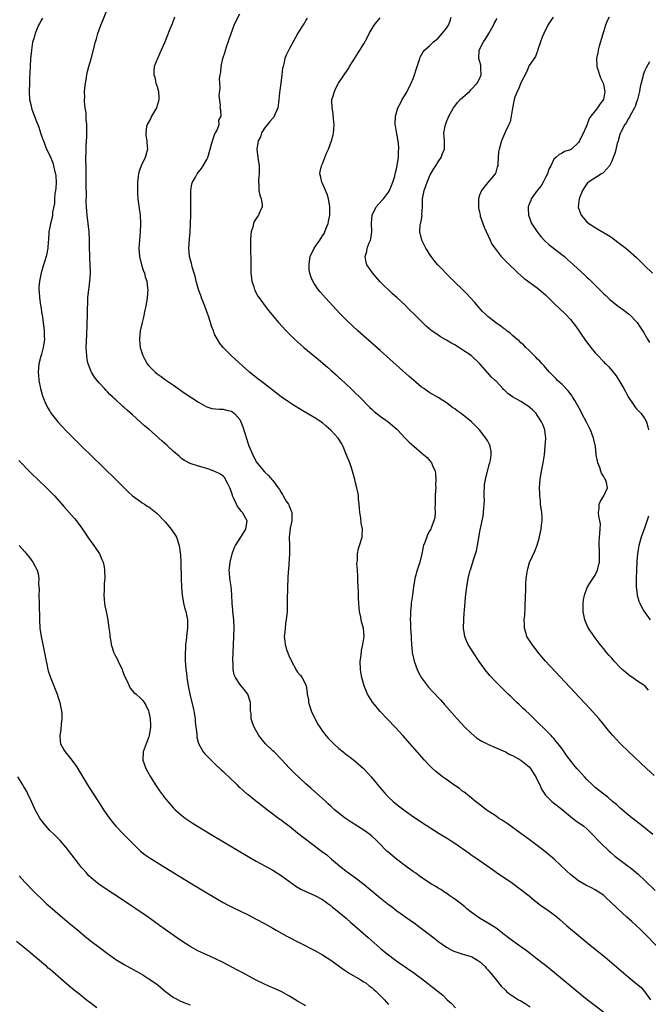
# Model space of a CAD drawing. Units: inches. Extents: x 2631000 to 2634000, y 1485000 to 1488000.
# Drawn here: x 2632256 to 2632408, y 1486756 to 1486994 of the extents above; entities that cross this region are included whole.
import ezdxf

# ---------------------------------------------------------------- set-up
doc = ezdxf.new("R2010")
doc.units = ezdxf.units.IN
doc.header["$MEASUREMENT"] = 0
doc.layers.add('LD26311485_10ft', color=61, linetype='Continuous')

msp = doc.modelspace()

# ---------------------------------------------------------------- linework, layer by layer
at = {"layer": 'LD26311485_10ft'}
for points, elevation in [([(2632397, 1486753.96), (2632393.07, 1486757), (2632390.81, 1486758.81), (2632383.3, 1486765), (2632382.03, 1486766.03), (2632381, 1486766.85), (2632379.78, 1486767.78), (2632378.64, 1486768.64), (2632375, 1486771.23), (2632374.01, 1486772.01), (2632373, 1486772.76), (2632371, 1486774.3), (2632369.38, 1486775.38), (2632367, 1486776.77), (2632366.65, 1486777), (2632365, 1486778.2), (2632363.98, 1486779), (2632363.45, 1486779.45), (2632362.35, 1486780.35), (2632361, 1486781.37), (2632359.84, 1486782.16), (2632358.86, 1486782.86), (2632358.63, 1486783), (2632357.66, 1486783.66), (2632357, 1486784.02), (2632356.44, 1486784.44), (2632355.42, 1486785), (2632354.27, 1486785.73), (2632352.39, 1486787), (2632351.61, 1486787.61), (2632351, 1486788), (2632350.42, 1486788.42), (2632349.57, 1486789), (2632349.25, 1486789.25), (2632346.91, 1486791), (2632344.81, 1486792.81), (2632344.6, 1486793), (2632342.64, 1486795), (2632341.81, 1486795.81), (2632341, 1486796.56), (2632340.49, 1486797), (2632339, 1486798.05), (2632335.99, 1486799.99), (2632334.47, 1486801), (2632331.95, 1486803), (2632331, 1486803.85), (2632330.4, 1486804.4), (2632329.8, 1486805), (2632327.6, 1486807), (2632326.2, 1486808.2), (2632325, 1486809.29), (2632322.04, 1486812.04), (2632321, 1486813.11), (2632319, 1486815.26), (2632317.29, 1486817), (2632317, 1486817.31), (2632315.23, 1486819), (2632313.58, 1486821), (2632312.44, 1486823), (2632312.07, 1486824.07), (2632311.78, 1486825), (2632311.72, 1486826.28), (2632311.63, 1486827), (2632311.56, 1486829), (2632310.97, 1486830.97), (2632310.09, 1486832.09), (2632309, 1486833.39), (2632307.97, 1486835), (2632307.67, 1486835.67), (2632307.43, 1486837), (2632307.39, 1486838.61), (2632307.34, 1486839), (2632307.33, 1486839.33), (2632307.4, 1486841), (2632307.59, 1486845), (2632307.64, 1486847), (2632307.56, 1486849), (2632307.34, 1486851), (2632307.33, 1486851.33), (2632307.18, 1486853), (2632307.11, 1486855), (2632307, 1486856.28), (2632306.92, 1486857.08), (2632306.61, 1486859), (2632306.48, 1486860.48), (2632306.46, 1486861), (2632306.52, 1486861.48), (2632306.67, 1486863), (2632307.15, 1486865), (2632307.64, 1486866.36), (2632307.93, 1486867), (2632309.24, 1486869), (2632310.5, 1486871), (2632310.75, 1486873), (2632310.49, 1486873.51), (2632309.67, 1486875), (2632309.33, 1486875.33), (2632309, 1486875.78), (2632308.42, 1486876.42), (2632308.19, 1486877), (2632307.57, 1486878.43), (2632307.27, 1486879), (2632307.2, 1486879.2), (2632307, 1486879.89), (2632306.56, 1486881), (2632306.07, 1486881.93), (2632305.57, 1486883), (2632305.37, 1486883.37), (2632305, 1486883.8), (2632304.32, 1486884.32), (2632302.97, 1486884.97), (2632301.52, 1486885.52), (2632301, 1486885.64), (2632299, 1486886.19), (2632297, 1486886.84), (2632295.62, 1486887.62), (2632295, 1486888.03), (2632294.46, 1486888.46), (2632293.91, 1486889), (2632293, 1486889.81), (2632291.34, 1486891.34), (2632290.24, 1486892.24), (2632289.44, 1486893), (2632287, 1486895.15), (2632285.98, 1486895.98), (2632285, 1486896.92), (2632283, 1486898.68), (2632281.75, 1486899.75), (2632281, 1486900.47), (2632280.7, 1486900.7), (2632280.4, 1486901), (2632279, 1486902.29), (2632278.61, 1486902.61), (2632278.22, 1486903), (2632277.59, 1486903.59), (2632277, 1486904.25), (2632276.61, 1486904.61), (2632276.23, 1486905), (2632275, 1486906.44), (2632274.47, 1486907), (2632273.82, 1486907.82), (2632273.08, 1486909), (2632273, 1486909.17), (2632272.33, 1486911), (2632272.09, 1486912.09), (2632271.96, 1486913), (2632271.86, 1486915), (2632271.99, 1486918.01), (2632272.13, 1486923), (2632272.27, 1486927), (2632272.46, 1486929), (2632272.54, 1486929.46), (2632272.72, 1486931), (2632272.85, 1486932.85), (2632272.88, 1486933.12), (2632272.81, 1486935), (2632272.69, 1486936.69), (2632272.7, 1486937.3), (2632272.65, 1486939), (2632272.64, 1486941), (2632272.53, 1486943), (2632272.03, 1486947), (2632271.98, 1486947.98), (2632271.89, 1486949), (2632271.85, 1486950.15), (2632271.91, 1486951.91), (2632271.84, 1486954.16), (2632271.84, 1486955), (2632271.8, 1486957), (2632271.81, 1486958.19), (2632271.78, 1486961), (2632271.79, 1486962.21), (2632271.8, 1486963), (2632271.84, 1486963.84), (2632272.01, 1486965.99), (2632272.02, 1486967), (2632272, 1486968), (2632271.96, 1486969), (2632271.81, 1486970.19), (2632271.82, 1486971.82), (2632271.62, 1486973), (2632271.44, 1486974.56), (2632271.45, 1486975), (2632271.49, 1486975.49), (2632271.44, 1486977), (2632271.55, 1486978.45), (2632271.64, 1486979), (2632271.81, 1486979.81), (2632271.99, 1486981), (2632272.15, 1486981.85), (2632272.45, 1486983), (2632273, 1486984.88), (2632274.09, 1486989), (2632274.29, 1486989.71), (2632274.69, 1486991), (2632275.38, 1486993), (2632275.83, 1486994.17), (2632277.02, 1486997)], 8330), ([(2632411, 1486768.91), (2632405.96, 1486773.96), (2632403.9, 1486775.9), (2632402.63, 1486777), (2632400.49, 1486779), (2632398.74, 1486780.74), (2632397.69, 1486781.69), (2632397, 1486782.28), (2632395.99, 1486783), (2632395.38, 1486783.38), (2632395, 1486783.59), (2632394.09, 1486784.09), (2632392.77, 1486784.77), (2632391, 1486785.82), (2632389.4, 1486787), (2632389, 1486787.33), (2632388.12, 1486788.12), (2632385.04, 1486791.04), (2632382.76, 1486793), (2632381, 1486794.31), (2632379, 1486795.76), (2632377, 1486797.25), (2632373.67, 1486799.67), (2632372.46, 1486800.46), (2632371.62, 1486801), (2632371, 1486801.43), (2632368.61, 1486803), (2632367.72, 1486803.72), (2632367, 1486804.25), (2632366.04, 1486805), (2632365.5, 1486805.5), (2632365, 1486805.88), (2632363.6, 1486807), (2632363.28, 1486807.28), (2632363, 1486807.46), (2632362.13, 1486808.13), (2632361, 1486808.89), (2632359, 1486810.31), (2632358.07, 1486811), (2632356.37, 1486812.37), (2632355.67, 1486813), (2632355, 1486813.67), (2632353.73, 1486815), (2632348.43, 1486821), (2632346.59, 1486823), (2632343, 1486826.81), (2632341.98, 1486827.98), (2632341.1, 1486829.1), (2632339.93, 1486831), (2632339.64, 1486831.64), (2632339.12, 1486833), (2632338.56, 1486835), (2632338.31, 1486836.31), (2632338.21, 1486837), (2632338.16, 1486839), (2632338.34, 1486840.34), (2632338.44, 1486841.56), (2632338.8, 1486843), (2632339.1, 1486845), (2632338.96, 1486847), (2632338.49, 1486848.49), (2632338.32, 1486849.68), (2632337.99, 1486851), (2632337.88, 1486851.88), (2632337.81, 1486853), (2632337.74, 1486854.26), (2632337.71, 1486855.71), (2632337.54, 1486858.46), (2632337.55, 1486859.55), (2632337.45, 1486861), (2632337.36, 1486862.64), (2632337.38, 1486863), (2632337.46, 1486863.46), (2632337.5, 1486865), (2632337.75, 1486866.25), (2632338, 1486867), (2632338.6, 1486869), (2632338.64, 1486869.36), (2632338.69, 1486871), (2632338.39, 1486872.4), (2632338.27, 1486873.73), (2632338.02, 1486875), (2632337.93, 1486875.93), (2632337.87, 1486877), (2632337.76, 1486878.24), (2632337.72, 1486879), (2632337.64, 1486879.64), (2632337.36, 1486881), (2632337, 1486882.16), (2632336.8, 1486883), (2632336.41, 1486884.41), (2632336.29, 1486885), (2632335.92, 1486886.08), (2632335.63, 1486887), (2632335.47, 1486887.47), (2632335, 1486888.49), (2632334.87, 1486888.87), (2632334.67, 1486889.33), (2632334.05, 1486891), (2632333.67, 1486891.67), (2632332.81, 1486893), (2632331, 1486894.97), (2632329.89, 1486895.89), (2632329, 1486896.71), (2632327, 1486898.04), (2632323.88, 1486899.88), (2632322.03, 1486901), (2632321, 1486901.68), (2632319.04, 1486903), (2632315, 1486906.13), (2632313.37, 1486907.37), (2632313, 1486907.68), (2632312.26, 1486908.26), (2632311.37, 1486909), (2632307, 1486912.95), (2632305, 1486914.97), (2632304.12, 1486916.12), (2632303, 1486918.01), (2632302.69, 1486918.69), (2632302.61, 1486919), (2632302.16, 1486920.16), (2632301.94, 1486921), (2632301.45, 1486922.55), (2632301.22, 1486923.22), (2632300.56, 1486925), (2632299.76, 1486927), (2632299.56, 1486927.56), (2632299.03, 1486929), (2632298.48, 1486931), (2632298.22, 1486932.22), (2632297.95, 1486933), (2632297.46, 1486934.54), (2632297.36, 1486935), (2632297.32, 1486935.32), (2632296.84, 1486937), (2632296.68, 1486939), (2632296.82, 1486941.18), (2632296.98, 1486943), (2632297.11, 1486945), (2632297.16, 1486947), (2632297.16, 1486949), (2632297.14, 1486951), (2632297.17, 1486953), (2632297.42, 1486954.58), (2632297.53, 1486955), (2632298.26, 1486956.26), (2632298.67, 1486957), (2632299, 1486957.4), (2632299.7, 1486958.3), (2632300.16, 1486959), (2632301, 1486960.48), (2632301.24, 1486961), (2632301.82, 1486963), (2632302.19, 1486964.19), (2632302.36, 1486965), (2632303.08, 1486966.92), (2632303.15, 1486967), (2632303.42, 1486967.42), (2632304.04, 1486969), (2632303.96, 1486970.04), (2632304.53, 1486971), (2632304.44, 1486972.44), (2632304.29, 1486973), (2632304.32, 1486973.68), (2632304.01, 1486976.01), (2632304.25, 1486977.75), (2632304.14, 1486979), (2632304.11, 1486980.11), (2632304.23, 1486981), (2632304.38, 1486981.62), (2632304.49, 1486983), (2632304.93, 1486984.93), (2632305.46, 1486986.54), (2632305.56, 1486987), (2632305.79, 1486987.79), (2632306.88, 1486991), (2632307.66, 1486993), (2632308.07, 1486993.93), (2632309, 1486995.82)], 8310), ([(2632261.23, 1486994.77), (2632261, 1486994.29), (2632260.54, 1486993.46), (2632260.32, 1486993), (2632259.48, 1486991), (2632259.38, 1486990.62), (2632259, 1486989.35), (2632258.88, 1486988.88), (2632258.57, 1486987), (2632258.45, 1486985.55), (2632258.37, 1486985), (2632258.26, 1486983), (2632258.15, 1486980.15), (2632258.09, 1486979), (2632258.01, 1486977), (2632258.13, 1486975), (2632258.48, 1486973.52), (2632258.58, 1486973), (2632258.69, 1486972.69), (2632259.52, 1486970.48), (2632260.36, 1486968.36), (2632260.81, 1486967), (2632261.38, 1486965.38), (2632261.48, 1486965), (2632262.24, 1486963), (2632263, 1486961.47), (2632263.73, 1486959.73), (2632263.96, 1486959), (2632264.2, 1486957.8), (2632264.4, 1486957), (2632264.45, 1486956.45), (2632264.53, 1486955), (2632264.45, 1486953.55), (2632264.41, 1486953), (2632264.28, 1486952.28), (2632264.19, 1486951), (2632264.18, 1486949.82), (2632263.71, 1486947.71), (2632263.67, 1486947), (2632263.58, 1486946.42), (2632263.17, 1486945), (2632263, 1486944.15), (2632262.82, 1486943), (2632262.7, 1486941), (2632262.66, 1486940.66), (2632262.56, 1486939), (2632262.3, 1486937.7), (2632262.13, 1486937), (2632261.75, 1486935.75), (2632261.5, 1486935), (2632260.92, 1486933.08), (2632260.51, 1486931), (2632260.39, 1486929.61), (2632260.38, 1486929), (2632260.46, 1486928.46), (2632260.55, 1486927), (2632260.81, 1486925.19), (2632260.87, 1486924.87), (2632261.13, 1486923.13), (2632261.16, 1486922.84), (2632261.43, 1486921), (2632261.66, 1486919), (2632261.67, 1486917.67), (2632261.71, 1486917), (2632261.47, 1486915.47), (2632261.43, 1486915), (2632261.38, 1486914.62), (2632261, 1486913.32), (2632260.85, 1486912.85), (2632260.37, 1486911), (2632260.21, 1486909), (2632260.28, 1486908.28), (2632260.38, 1486907), (2632260.79, 1486905), (2632261.28, 1486903.28), (2632261.79, 1486901.79), (2632262.45, 1486900.45), (2632263, 1486899.57), (2632263.21, 1486899.21), (2632263.36, 1486899), (2632264.97, 1486896.97), (2632267, 1486894.79), (2632271, 1486890.77), (2632273, 1486888.8), (2632278.98, 1486883), (2632281.97, 1486879.97), (2632283.07, 1486879), (2632285, 1486877.66), (2632285.38, 1486877.38), (2632285.98, 1486877), (2632286.57, 1486876.57), (2632287, 1486876.34), (2632289, 1486874.72), (2632290.69, 1486873), (2632291, 1486872.66), (2632292.4, 1486871), (2632293.42, 1486869.42), (2632293.66, 1486869), (2632294.34, 1486867), (2632294.68, 1486864.68), (2632294.72, 1486863), (2632294.75, 1486862.75), (2632294.77, 1486861), (2632294.79, 1486860.79), (2632294.81, 1486859), (2632294.88, 1486856.88), (2632295, 1486855.78), (2632295.05, 1486855.05), (2632295.4, 1486853), (2632295.68, 1486851.68), (2632295.93, 1486851), (2632296.18, 1486849.82), (2632296.33, 1486849), (2632296.34, 1486847), (2632296.2, 1486845.8), (2632296.03, 1486844.03), (2632295.9, 1486843), (2632295.83, 1486842.17), (2632295.78, 1486841), (2632295.82, 1486839.82), (2632295.8, 1486839), (2632295.84, 1486838.16), (2632295.95, 1486837), (2632296.08, 1486836.08), (2632296.2, 1486835), (2632296.51, 1486833), (2632296.59, 1486832.59), (2632296.93, 1486831), (2632297.72, 1486827.72), (2632297.87, 1486827), (2632298.18, 1486825), (2632298.23, 1486824.23), (2632298.59, 1486821.41), (2632298.61, 1486820.61), (2632299.01, 1486819.01), (2632300.17, 1486817), (2632300.54, 1486816.54), (2632301, 1486816.1), (2632302.08, 1486815), (2632302.55, 1486814.55), (2632303, 1486814.14), (2632304.58, 1486812.58), (2632305, 1486812.24), (2632305.64, 1486811.64), (2632306.35, 1486811), (2632308.36, 1486809), (2632308.66, 1486808.66), (2632309, 1486808.38), (2632309.71, 1486807.71), (2632310.81, 1486806.81), (2632311, 1486806.68), (2632312.42, 1486805.58), (2632314.18, 1486804.18), (2632315, 1486803.58), (2632315.72, 1486803), (2632318.72, 1486800.72), (2632319, 1486800.54), (2632319.87, 1486799.87), (2632321, 1486799.04), (2632323, 1486797.45), (2632324.33, 1486796.33), (2632327, 1486794.31), (2632328.81, 1486793), (2632330.05, 1486792.05), (2632331.23, 1486791), (2632333.59, 1486789), (2632335, 1486787.95), (2632335.57, 1486787.57), (2632337, 1486786.53), (2632338.99, 1486785), (2632340.09, 1486784.09), (2632341, 1486783.31), (2632343, 1486781.64), (2632345, 1486780.06), (2632345.62, 1486779.62), (2632347, 1486778.56), (2632348.58, 1486777.42), (2632349.17, 1486777), (2632350.26, 1486776.27), (2632351, 1486775.71), (2632351.43, 1486775.43), (2632351.97, 1486775), (2632353, 1486774.25), (2632354.59, 1486773), (2632355.98, 1486771.98), (2632357.2, 1486771), (2632359, 1486769.76), (2632360.32, 1486769), (2632360.77, 1486768.77), (2632362.26, 1486768.26), (2632363, 1486768.06), (2632365, 1486767.43), (2632365.3, 1486767.29), (2632366.56, 1486766.56), (2632367, 1486766.23), (2632368.4, 1486765), (2632368.66, 1486764.66), (2632369, 1486764.27), (2632369.57, 1486763.57), (2632370.11, 1486763), (2632371, 1486761.8), (2632372.27, 1486760.27), (2632373.27, 1486759.27), (2632373.57, 1486759), (2632374.37, 1486758.37), (2632375, 1486757.97), (2632376.43, 1486757), (2632377, 1486756.7), (2632378.07, 1486756.07), (2632379.25, 1486755.25)], 8340), ([(2632293.2, 1486995), (2632292.63, 1486993.37), (2632292.1, 1486992.1), (2632290.75, 1486988.75), (2632290.01, 1486987), (2632289.09, 1486985), (2632288.31, 1486983), (2632288.18, 1486981.82), (2632288.18, 1486981), (2632288.42, 1486980.42), (2632288.72, 1486979), (2632289, 1486978.19), (2632289.32, 1486977), (2632289.43, 1486975.43), (2632289.43, 1486975), (2632289.35, 1486974.65), (2632288.85, 1486973), (2632287.66, 1486971), (2632287.46, 1486970.54), (2632286.58, 1486969), (2632286.46, 1486968.46), (2632286.25, 1486967), (2632286.29, 1486966.29), (2632286.51, 1486965), (2632286.52, 1486964.52), (2632286.66, 1486963), (2632286.09, 1486961), (2632285.1, 1486959), (2632284.57, 1486957.43), (2632284.46, 1486957), (2632284.42, 1486956.42), (2632284.25, 1486955), (2632284.21, 1486953), (2632284.23, 1486952.23), (2632284.31, 1486951), (2632284.67, 1486948.67), (2632284.9, 1486947), (2632284.96, 1486945), (2632284.87, 1486943), (2632284.72, 1486941), (2632284.6, 1486939), (2632284.74, 1486937), (2632285.24, 1486935), (2632285.66, 1486933.66), (2632285.92, 1486933), (2632286.11, 1486932.11), (2632286.48, 1486931), (2632286.7, 1486929.3), (2632286.72, 1486929), (2632286.6, 1486927), (2632286.26, 1486925), (2632286.04, 1486924.04), (2632285.71, 1486922.29), (2632285.36, 1486921), (2632284.92, 1486919), (2632284.73, 1486917), (2632284.77, 1486916.77), (2632284.93, 1486915), (2632285.53, 1486913), (2632286.03, 1486912.03), (2632286.61, 1486911), (2632287, 1486910.52), (2632288.52, 1486909), (2632289, 1486908.6), (2632289.95, 1486907.95), (2632291, 1486907.17), (2632293, 1486905.82), (2632294.64, 1486904.64), (2632295, 1486904.4), (2632295.8, 1486903.8), (2632299, 1486901.74), (2632300.73, 1486900.73), (2632301, 1486900.62), (2632302.21, 1486900.21), (2632303.99, 1486899.99), (2632305, 1486900.01), (2632305.8, 1486899.8), (2632307, 1486899.54), (2632307.33, 1486899.33), (2632307.74, 1486899), (2632309, 1486897.54), (2632309.29, 1486897), (2632309.75, 1486895.75), (2632310.22, 1486894.22), (2632311, 1486891.62), (2632311.18, 1486891.18), (2632312.17, 1486889), (2632313, 1486887.29), (2632315, 1486884.89), (2632315.93, 1486883.93), (2632316.77, 1486883), (2632317, 1486882.73), (2632318.25, 1486881), (2632318.6, 1486880.6), (2632319, 1486879.85), (2632319.34, 1486879.34), (2632319.49, 1486879), (2632320.25, 1486877.75), (2632320.75, 1486877), (2632320.84, 1486876.84), (2632321, 1486876.38), (2632321.44, 1486875.44), (2632321.57, 1486875), (2632321.57, 1486873), (2632321.2, 1486871.2), (2632320.97, 1486869), (2632321.03, 1486867), (2632321.03, 1486865), (2632320.78, 1486861.22), (2632320.73, 1486860.73), (2632320.65, 1486859), (2632320.57, 1486857), (2632320.48, 1486853.52), (2632320.48, 1486852.48), (2632320.43, 1486851), (2632320.26, 1486849), (2632320.1, 1486848.1), (2632319.95, 1486847), (2632319.88, 1486846.12), (2632319.73, 1486845), (2632319.87, 1486843.87), (2632319.97, 1486843), (2632320.39, 1486841.61), (2632320.62, 1486841), (2632320.74, 1486840.74), (2632321, 1486839.99), (2632321.37, 1486839.37), (2632321.54, 1486839), (2632322.75, 1486836.75), (2632323, 1486836.34), (2632323.63, 1486835.63), (2632324.08, 1486835), (2632325, 1486833.19), (2632325.06, 1486833), (2632325.34, 1486831.34), (2632325.33, 1486831), (2632325.59, 1486829.59), (2632325.62, 1486829), (2632325.99, 1486827.99), (2632326.28, 1486827), (2632327.84, 1486823.84), (2632328.36, 1486823), (2632329, 1486822.03), (2632329.81, 1486821), (2632330.37, 1486820.37), (2632331.76, 1486819), (2632333, 1486817.86), (2632333.98, 1486817), (2632334.55, 1486816.55), (2632335, 1486816.24), (2632335.7, 1486815.7), (2632337, 1486814.72), (2632338.93, 1486813), (2632339.93, 1486811.93), (2632340.76, 1486811), (2632343, 1486808.28), (2632344.08, 1486807), (2632345, 1486806.05), (2632346.11, 1486805), (2632347, 1486804.27), (2632347.73, 1486803.73), (2632349, 1486802.72), (2632351, 1486801.31), (2632352.41, 1486800.41), (2632353, 1486799.99), (2632357.26, 1486797.26), (2632359, 1486796.19), (2632361, 1486794.89), (2632364.48, 1486792.48), (2632365, 1486792.11), (2632365.66, 1486791.66), (2632367.97, 1486790.03), (2632370.38, 1486788.38), (2632371, 1486787.92), (2632375, 1486785.19), (2632377, 1486783.71), (2632379, 1486782.14), (2632380.35, 1486781), (2632381, 1486780.52), (2632381.85, 1486779.85), (2632383, 1486779.07), (2632385, 1486777.64), (2632385.81, 1486777), (2632386.45, 1486776.45), (2632388.05, 1486775), (2632389, 1486774.16), (2632390.36, 1486773), (2632393.79, 1486770.21), (2632397.35, 1486767.35), (2632398.44, 1486766.44), (2632403, 1486762.5), (2632404.93, 1486760.93), (2632406.02, 1486760.02), (2632406.97, 1486758.97), (2632408.4, 1486757)], 8320), ([(2632325.29, 1486994.71), (2632325, 1486994.25), (2632324.54, 1486993.46), (2632324.23, 1486993), (2632323.07, 1486991.07), (2632321.92, 1486989), (2632321, 1486987.42), (2632320.2, 1486985.8), (2632319.94, 1486985), (2632319.67, 1486983.67), (2632319.47, 1486983), (2632319.37, 1486982.63), (2632319.19, 1486981), (2632318.92, 1486979), (2632318.67, 1486977.33), (2632318.61, 1486976.61), (2632318.43, 1486975), (2632318.33, 1486974.33), (2632318.18, 1486973), (2632317.53, 1486971.53), (2632317.34, 1486971), (2632317.22, 1486970.78), (2632317, 1486970.55), (2632316.3, 1486969.7), (2632315.67, 1486969), (2632315, 1486968.09), (2632314.28, 1486967), (2632313.98, 1486966.02), (2632313.41, 1486965), (2632313.11, 1486963), (2632313.34, 1486961), (2632313.65, 1486959), (2632313.68, 1486958.32), (2632313.68, 1486957), (2632313.51, 1486955.51), (2632313.5, 1486955), (2632313.58, 1486954.42), (2632313.63, 1486953), (2632313.83, 1486951.83), (2632314.15, 1486951), (2632314.4, 1486949.6), (2632314.38, 1486949), (2632313.86, 1486947.86), (2632313.54, 1486947), (2632313.3, 1486946.7), (2632312.5, 1486945.5), (2632312.3, 1486945), (2632312.15, 1486944.15), (2632311.75, 1486943), (2632311.64, 1486942.36), (2632311.59, 1486941), (2632311.59, 1486939.59), (2632311.57, 1486939), (2632311.64, 1486935.64), (2632311.7, 1486934.3), (2632311.71, 1486933), (2632311.81, 1486931.81), (2632311.92, 1486931), (2632312.37, 1486929.63), (2632312.54, 1486929), (2632312.69, 1486928.69), (2632313, 1486928.15), (2632313.39, 1486927.39), (2632313.66, 1486927), (2632315.12, 1486925), (2632315.93, 1486923.93), (2632318.36, 1486921), (2632320.2, 1486919), (2632322.28, 1486917), (2632323.72, 1486915.72), (2632324.53, 1486915), (2632328.07, 1486912.07), (2632330.21, 1486910.21), (2632331, 1486909.47), (2632332.31, 1486908.31), (2632333, 1486907.66), (2632333.35, 1486907.35), (2632335.89, 1486905), (2632337, 1486903.9), (2632337.95, 1486903), (2632340.46, 1486900.46), (2632341, 1486899.97), (2632341.49, 1486899.49), (2632343, 1486898.31), (2632344.93, 1486896.93), (2632347, 1486895.18), (2632347.2, 1486895), (2632349, 1486893.04), (2632350.01, 1486892.01), (2632351.08, 1486891.08), (2632353, 1486889.49), (2632353.56, 1486889), (2632354.31, 1486888.31), (2632355, 1486887.52), (2632355.38, 1486887), (2632355.62, 1486886.38), (2632356.25, 1486885), (2632356.39, 1486884.39), (2632356.48, 1486883), (2632356.39, 1486881.61), (2632356.4, 1486881), (2632356.38, 1486880.38), (2632356.29, 1486879), (2632356.3, 1486877.7), (2632356.28, 1486877), (2632356.2, 1486876.21), (2632356.25, 1486875), (2632356.18, 1486873.82), (2632355.96, 1486873), (2632355.29, 1486871.29), (2632355.2, 1486871), (2632355, 1486870.67), (2632354.42, 1486869.58), (2632353.75, 1486867.75), (2632353.44, 1486867), (2632353.34, 1486866.66), (2632353.02, 1486865), (2632352.59, 1486863), (2632351.93, 1486861), (2632351.55, 1486859.55), (2632351.39, 1486859), (2632351.05, 1486857), (2632350.77, 1486855), (2632350.5, 1486853), (2632350.45, 1486852.45), (2632350.28, 1486851), (2632350.29, 1486850.29), (2632350.22, 1486849), (2632350.29, 1486848.29), (2632350.33, 1486847), (2632350.46, 1486845), (2632350.47, 1486844.47), (2632350.56, 1486843), (2632350.72, 1486841.28), (2632350.74, 1486841), (2632350.77, 1486840.77), (2632351.17, 1486839), (2632351.91, 1486837), (2632352.25, 1486836.25), (2632353, 1486834.93), (2632354.41, 1486833), (2632354.69, 1486832.69), (2632355.65, 1486831.65), (2632357.59, 1486829.59), (2632358.53, 1486828.53), (2632361.6, 1486825), (2632363.49, 1486823), (2632365, 1486821.55), (2632366.38, 1486820.38), (2632367.58, 1486819.58), (2632369, 1486818.86), (2632369.21, 1486818.79), (2632371, 1486818), (2632372.73, 1486817.27), (2632373.26, 1486817), (2632374.38, 1486816.38), (2632375, 1486816.16), (2632375.72, 1486815.72), (2632377, 1486815.04), (2632379, 1486813.37), (2632379.35, 1486813), (2632379.98, 1486811.98), (2632380.64, 1486811), (2632381, 1486810.23), (2632381.64, 1486809), (2632382.01, 1486808.01), (2632382.68, 1486807), (2632382.78, 1486806.78), (2632383, 1486806.51), (2632384.51, 1486805), (2632387, 1486803.07), (2632389, 1486801.34), (2632390.33, 1486800.33), (2632391, 1486799.91), (2632392.27, 1486799), (2632393, 1486798.37), (2632394.36, 1486797), (2632394.66, 1486796.66), (2632395.63, 1486795.63), (2632396.31, 1486795), (2632398.36, 1486793), (2632398.69, 1486792.69), (2632399, 1486792.44), (2632399.76, 1486791.76), (2632400.73, 1486791), (2632403, 1486789.37), (2632403.47, 1486789), (2632404.32, 1486788.32), (2632405.38, 1486787.38), (2632407, 1486785.87), (2632409.48, 1486783.48)], 8300), ([(2632408.97, 1486796.97), (2632406.8, 1486798.8), (2632405.67, 1486799.68), (2632405, 1486800.16), (2632404.55, 1486800.55), (2632403.94, 1486801), (2632403, 1486801.75), (2632401, 1486803.43), (2632400.2, 1486804.2), (2632399.21, 1486805), (2632398.03, 1486806.03), (2632396.74, 1486807), (2632395, 1486808.42), (2632394.38, 1486809), (2632393, 1486810.37), (2632392.4, 1486811), (2632391, 1486812.57), (2632390.6, 1486813), (2632389.86, 1486813.86), (2632388.1, 1486816.1), (2632387, 1486817.75), (2632386.04, 1486819), (2632385.56, 1486819.56), (2632385, 1486820.26), (2632384.63, 1486820.63), (2632384.31, 1486821), (2632383, 1486822.34), (2632382.65, 1486822.65), (2632382.33, 1486823), (2632381.64, 1486823.64), (2632381, 1486824.3), (2632380.63, 1486824.63), (2632380.27, 1486825), (2632379, 1486826.22), (2632378.18, 1486827), (2632377.56, 1486827.56), (2632377, 1486828.12), (2632376.54, 1486828.54), (2632376.07, 1486829), (2632374.49, 1486830.49), (2632373.97, 1486831), (2632373.47, 1486831.47), (2632372.46, 1486832.46), (2632371, 1486833.93), (2632369.51, 1486835.51), (2632368.6, 1486836.6), (2632366.92, 1486838.92), (2632365.52, 1486841), (2632365, 1486841.87), (2632364.29, 1486843), (2632363.9, 1486843.9), (2632363.48, 1486845), (2632363.17, 1486847), (2632363.19, 1486849), (2632363.29, 1486850.71), (2632363.36, 1486851.36), (2632363.59, 1486854.41), (2632363.77, 1486855.77), (2632363.91, 1486857), (2632364.26, 1486859), (2632364.67, 1486860.67), (2632364.78, 1486861), (2632364.85, 1486861.15), (2632365.42, 1486863), (2632365.57, 1486863.57), (2632366.05, 1486865), (2632366.25, 1486865.75), (2632366.52, 1486867), (2632367.19, 1486870.81), (2632367.89, 1486874.11), (2632368.01, 1486875), (2632368.05, 1486876.05), (2632368.15, 1486877), (2632368.18, 1486877.82), (2632368.14, 1486879), (2632368.15, 1486880.15), (2632368.18, 1486881), (2632368.25, 1486881.75), (2632368.44, 1486883), (2632369.38, 1486886.62), (2632369.5, 1486887), (2632369.64, 1486887.64), (2632369.81, 1486889), (2632369.83, 1486889.83), (2632369.6, 1486891), (2632369.46, 1486891.46), (2632369, 1486892.25), (2632368.74, 1486892.74), (2632368.55, 1486893), (2632366.98, 1486895), (2632365.11, 1486897), (2632362.56, 1486899), (2632361.62, 1486899.62), (2632361, 1486900.09), (2632360.47, 1486900.47), (2632359.77, 1486901), (2632359, 1486901.55), (2632358.12, 1486902.12), (2632357, 1486902.82), (2632355, 1486904.01), (2632354.4, 1486904.4), (2632353.51, 1486905), (2632353, 1486905.37), (2632351, 1486907.02), (2632349.95, 1486907.95), (2632343, 1486914.2), (2632337.6, 1486919), (2632336.25, 1486920.25), (2632335, 1486921.45), (2632333.24, 1486923.24), (2632329.71, 1486927), (2632328.44, 1486928.44), (2632327.97, 1486929), (2632327, 1486930.45), (2632326.66, 1486931), (2632326.17, 1486932.17), (2632325.93, 1486933), (2632325.8, 1486933.8), (2632325.75, 1486935), (2632325.87, 1486935.87), (2632326.07, 1486937), (2632327.02, 1486939), (2632328.4, 1486941), (2632328.65, 1486941.35), (2632329, 1486941.98), (2632329.39, 1486942.61), (2632329.56, 1486943), (2632329.88, 1486943.88), (2632330.35, 1486945), (2632330.48, 1486945.52), (2632330.77, 1486947), (2632330.82, 1486949), (2632330.57, 1486950.57), (2632330.46, 1486951), (2632330.12, 1486952.12), (2632329, 1486954.71), (2632328.84, 1486955), (2632328.51, 1486956.51), (2632328.34, 1486957), (2632328.42, 1486957.58), (2632328.77, 1486959), (2632329, 1486959.45), (2632330, 1486962), (2632330.43, 1486963), (2632331.16, 1486965), (2632331.56, 1486966.44), (2632331.69, 1486967), (2632331.72, 1486967.72), (2632331.84, 1486969), (2632331.7, 1486970.3), (2632331.61, 1486971.61), (2632331.32, 1486973), (2632331.25, 1486974.75), (2632331.29, 1486975), (2632331.44, 1486975.44), (2632331.88, 1486977), (2632332.23, 1486977.77), (2632332.9, 1486979), (2632334.23, 1486981), (2632335, 1486982.07), (2632335.36, 1486982.64), (2632335.54, 1486983), (2632337, 1486985.25), (2632338.07, 1486987), (2632339, 1486988.53), (2632339.87, 1486990.13), (2632340.27, 1486991), (2632341.49, 1486993), (2632342.16, 1486993.84), (2632343, 1486994.78)], 8290), ([(2632409.28, 1486811.28), (2632407.42, 1486813), (2632403.18, 1486817), (2632401.12, 1486819), (2632400.08, 1486820.08), (2632399.25, 1486821), (2632398.22, 1486822.22), (2632397.61, 1486823), (2632397, 1486823.74), (2632395.99, 1486825), (2632393.63, 1486827.63), (2632383, 1486839.02), (2632382.07, 1486840.07), (2632381.28, 1486841), (2632379.74, 1486843), (2632378.49, 1486845), (2632378.3, 1486845.7), (2632377.9, 1486847), (2632377.86, 1486847.86), (2632377.85, 1486849), (2632377.94, 1486850.06), (2632378.02, 1486852.02), (2632378.09, 1486853), (2632378.12, 1486853.88), (2632378.21, 1486857), (2632378.24, 1486857.76), (2632378.33, 1486859), (2632378.56, 1486860.56), (2632378.61, 1486861), (2632378.68, 1486861.32), (2632379.13, 1486862.87), (2632380.38, 1486865.62), (2632381, 1486867.08), (2632381.54, 1486869), (2632381.62, 1486869.62), (2632381.94, 1486871), (2632381.98, 1486871.98), (2632382.15, 1486873), (2632382.15, 1486873.85), (2632382.06, 1486875), (2632381.78, 1486877), (2632381.74, 1486877.74), (2632381.57, 1486879), (2632381.58, 1486879.58), (2632381.53, 1486881), (2632381.66, 1486883), (2632382, 1486885), (2632382.42, 1486887), (2632382.7, 1486889), (2632382.89, 1486891), (2632383.04, 1486893), (2632382.84, 1486895), (2632382.31, 1486896.31), (2632382.05, 1486897), (2632381, 1486898.6), (2632380.72, 1486899), (2632379.87, 1486899.87), (2632378.77, 1486900.77), (2632378.42, 1486901), (2632377, 1486901.87), (2632375.02, 1486903.02), (2632373.86, 1486903.86), (2632373, 1486904.68), (2632372.82, 1486904.82), (2632372.63, 1486905), (2632371, 1486906.78), (2632370.79, 1486907), (2632369.87, 1486907.87), (2632368.92, 1486908.92), (2632368.86, 1486909), (2632367.11, 1486911), (2632364.98, 1486913), (2632363, 1486914.35), (2632361, 1486915.63), (2632360.1, 1486916.1), (2632359, 1486916.78), (2632358.84, 1486916.84), (2632357.56, 1486917.56), (2632357, 1486917.96), (2632355.46, 1486919), (2632355.2, 1486919.2), (2632354.13, 1486920.13), (2632351.23, 1486923), (2632350.06, 1486924.06), (2632349, 1486925.19), (2632347, 1486927.08), (2632345.97, 1486927.97), (2632343, 1486930.88), (2632341.99, 1486931.99), (2632341.08, 1486933.08), (2632339.78, 1486935), (2632339.56, 1486935.56), (2632339.3, 1486937), (2632339.75, 1486938.25), (2632339.85, 1486939), (2632340.34, 1486940.34), (2632340.63, 1486941), (2632340.7, 1486941.3), (2632340.97, 1486943), (2632340.9, 1486945.1), (2632341.03, 1486947), (2632341.97, 1486949), (2632343.39, 1486950.61), (2632343.75, 1486951), (2632345, 1486952.61), (2632345.23, 1486953), (2632346.01, 1486955), (2632346.48, 1486956.48), (2632346.61, 1486957), (2632346.65, 1486957.35), (2632347, 1486958.6), (2632347.12, 1486959.12), (2632347.37, 1486961), (2632347.39, 1486962.61), (2632347.46, 1486963), (2632347.46, 1486963.46), (2632347.29, 1486965), (2632347, 1486966.72), (2632346.64, 1486968.64), (2632346.59, 1486969), (2632346.64, 1486971), (2632347, 1486972.1), (2632347.27, 1486973), (2632347.86, 1486974.14), (2632348.33, 1486975), (2632349, 1486976.13), (2632349.49, 1486977), (2632350.46, 1486979), (2632351, 1486980.32), (2632351.29, 1486981), (2632351.71, 1486982.29), (2632351.95, 1486983), (2632352.53, 1486985), (2632352.68, 1486985.32), (2632353, 1486985.88), (2632353.39, 1486986.61), (2632353.68, 1486987), (2632355, 1486988.14), (2632355.9, 1486989), (2632356.52, 1486989.48), (2632357, 1486989.92), (2632357.99, 1486991), (2632359, 1486992.28), (2632359.47, 1486993), (2632359.88, 1486994.12), (2632360.18, 1486995)], 8280), ([(2632407.94, 1486831.94), (2632407.03, 1486833), (2632405, 1486834.34), (2632404.05, 1486835), (2632403.41, 1486835.41), (2632403, 1486835.73), (2632402.3, 1486836.3), (2632401.52, 1486837), (2632401, 1486837.53), (2632399.63, 1486839), (2632399, 1486839.68), (2632398.4, 1486840.4), (2632397.85, 1486841), (2632397, 1486842.03), (2632396.23, 1486843), (2632394.74, 1486845), (2632393.38, 1486847), (2632393.25, 1486847.25), (2632392.62, 1486848.62), (2632392.47, 1486849), (2632392.09, 1486851), (2632392.13, 1486852.13), (2632392.08, 1486853), (2632392.15, 1486853.85), (2632392.38, 1486855), (2632393, 1486856.58), (2632393.15, 1486857), (2632393.84, 1486858.16), (2632395, 1486859.85), (2632395.54, 1486861), (2632395.83, 1486862.17), (2632396.06, 1486863), (2632396.03, 1486864.03), (2632396.05, 1486865), (2632396.04, 1486865.96), (2632395.94, 1486867), (2632395.98, 1486867.98), (2632396.1, 1486869.9), (2632396.24, 1486871), (2632396.26, 1486872.26), (2632396.16, 1486873), (2632395.9, 1486874.1), (2632395.81, 1486875), (2632395.95, 1486875.95), (2632395.94, 1486877), (2632396.27, 1486877.73), (2632397.11, 1486879), (2632398, 1486881), (2632397.74, 1486882.26), (2632397.5, 1486883), (2632397.29, 1486883.29), (2632397, 1486883.8), (2632396.53, 1486884.53), (2632396.4, 1486885), (2632396.09, 1486885.91), (2632395.65, 1486887), (2632395.27, 1486889), (2632395.04, 1486891), (2632394.68, 1486892.68), (2632394.63, 1486893), (2632393.84, 1486895), (2632393.57, 1486895.57), (2632392.87, 1486896.87), (2632391.79, 1486899), (2632391.55, 1486899.55), (2632390.71, 1486901), (2632390.11, 1486902.11), (2632389.51, 1486903), (2632389.32, 1486903.32), (2632389, 1486903.72), (2632388.45, 1486904.45), (2632387, 1486905.98), (2632385.9, 1486907), (2632385.46, 1486907.46), (2632383.96, 1486909), (2632382.57, 1486910.57), (2632382.16, 1486911), (2632381.63, 1486911.63), (2632381, 1486912.22), (2632380.62, 1486912.62), (2632380.21, 1486913), (2632379, 1486914.22), (2632378.18, 1486915), (2632377.64, 1486915.64), (2632377, 1486916.12), (2632376.57, 1486916.57), (2632376.04, 1486917), (2632375, 1486917.89), (2632374.42, 1486918.42), (2632373.65, 1486919), (2632373.3, 1486919.3), (2632373, 1486919.49), (2632372.14, 1486920.14), (2632370.88, 1486921), (2632369, 1486922.49), (2632368.42, 1486923), (2632367.72, 1486923.72), (2632366.57, 1486925), (2632365.85, 1486925.85), (2632364.83, 1486927), (2632363.93, 1486927.93), (2632359.92, 1486931.92), (2632358.88, 1486933), (2632357.95, 1486933.95), (2632356.96, 1486935), (2632356.06, 1486936.06), (2632355.29, 1486937), (2632355, 1486937.47), (2632354, 1486939), (2632353.04, 1486941), (2632352.57, 1486943), (2632352.67, 1486944.67), (2632352.74, 1486945), (2632352.81, 1486945.19), (2632353.1, 1486946.9), (2632353.09, 1486947.09), (2632353.2, 1486949), (2632353.23, 1486951), (2632353.59, 1486953), (2632354.31, 1486955), (2632355, 1486956.62), (2632355.85, 1486958.15), (2632356.44, 1486959), (2632357, 1486959.95), (2632357.75, 1486961), (2632358.07, 1486961.93), (2632358.5, 1486963), (2632358.53, 1486965), (2632358.41, 1486967), (2632358.74, 1486969), (2632358.83, 1486969.17), (2632359, 1486969.6), (2632359.43, 1486970.57), (2632359.58, 1486971), (2632360.3, 1486972.3), (2632360.71, 1486973), (2632361, 1486973.39), (2632361.7, 1486974.3), (2632362.33, 1486975), (2632363, 1486975.63), (2632364.59, 1486977), (2632365, 1486977.42), (2632366.46, 1486979), (2632367, 1486980.07), (2632367.4, 1486981), (2632367.34, 1486982.66), (2632367.35, 1486983), (2632367.31, 1486983.31), (2632366.83, 1486985), (2632366.85, 1486985.15), (2632366.93, 1486987), (2632367.97, 1486989), (2632368.4, 1486989.6), (2632369, 1486990.58), (2632369.27, 1486991), (2632370.39, 1486993), (2632370.57, 1486993.43), (2632371, 1486994.23), (2632371.23, 1486994.77)], 8270), ([(2632384.82, 1486995), (2632384.07, 1486993.93), (2632383.57, 1486993), (2632382.55, 1486991), (2632382.14, 1486990.14), (2632381.75, 1486989), (2632381.16, 1486987.16), (2632381.12, 1486986.88), (2632381, 1486986.61), (2632380.58, 1486985.42), (2632379, 1486983.3), (2632378.35, 1486981.65), (2632377, 1486979.08), (2632376.48, 1486977.52), (2632376.16, 1486977), (2632375.59, 1486975.59), (2632375.39, 1486975), (2632375.34, 1486974.66), (2632374.97, 1486972.97), (2632374.7, 1486971), (2632374.39, 1486969.61), (2632374.07, 1486969), (2632373.28, 1486967.28), (2632372.35, 1486965), (2632371.74, 1486963), (2632371.64, 1486962.36), (2632371.52, 1486961), (2632371.46, 1486959.46), (2632371.42, 1486959), (2632371.3, 1486958.7), (2632370.85, 1486957.15), (2632370.78, 1486957), (2632369.04, 1486954.96), (2632367.5, 1486953), (2632367, 1486951.83), (2632366.76, 1486951), (2632366.79, 1486950.79), (2632366.73, 1486949), (2632366.79, 1486948.79), (2632367, 1486947.72), (2632367.13, 1486947.13), (2632367.13, 1486947), (2632367.19, 1486946.81), (2632367.81, 1486945), (2632368.13, 1486944.13), (2632369.6, 1486941), (2632370.02, 1486940.02), (2632371, 1486938.61), (2632372.29, 1486937), (2632372.62, 1486936.62), (2632373, 1486936.24), (2632373.6, 1486935.6), (2632376.34, 1486933), (2632377.76, 1486931.76), (2632381, 1486929.42), (2632383, 1486927.71), (2632385, 1486925.72), (2632387.83, 1486923), (2632389, 1486921.74), (2632389.61, 1486921), (2632390.2, 1486920.2), (2632392.64, 1486916.64), (2632393.94, 1486915), (2632395, 1486913.71), (2632395.65, 1486913), (2632397, 1486911.55), (2632397.29, 1486911.29), (2632397.55, 1486911), (2632398.27, 1486910.27), (2632399, 1486909.43), (2632400.07, 1486908.07), (2632401, 1486906.64), (2632401.96, 1486905), (2632402.31, 1486904.31), (2632403.01, 1486903.01), (2632404.36, 1486901), (2632404.61, 1486900.61), (2632405, 1486900.12), (2632405.55, 1486899.55), (2632406.15, 1486899), (2632407, 1486897.71), (2632407.4, 1486897), (2632407.77, 1486895.77), (2632407.92, 1486895)], 8260), ([(2632398.4, 1486995), (2632397.91, 1486994.09), (2632397.5, 1486993), (2632397, 1486991.45), (2632395.98, 1486987.98), (2632395.72, 1486987), (2632395.65, 1486986.35), (2632395.34, 1486985), (2632395.38, 1486983.38), (2632395.43, 1486983), (2632395.66, 1486982.34), (2632396.05, 1486981), (2632396.31, 1486980.31), (2632396.9, 1486979), (2632397, 1486978.63), (2632397.31, 1486977), (2632397.02, 1486975), (2632396.11, 1486973.89), (2632395.54, 1486973), (2632395, 1486972.29), (2632393.94, 1486971), (2632393.54, 1486970.46), (2632393, 1486968.8), (2632392.21, 1486967), (2632391.74, 1486966.26), (2632391.24, 1486965), (2632391, 1486964.64), (2632389.25, 1486963), (2632389, 1486962.85), (2632387.59, 1486962.41), (2632387, 1486962.06), (2632386.27, 1486961.73), (2632385.47, 1486961), (2632385, 1486960.61), (2632384.24, 1486959), (2632383.81, 1486958.19), (2632383.43, 1486957), (2632383, 1486956.16), (2632382.43, 1486955), (2632381.9, 1486954.1), (2632381, 1486953), (2632379.5, 1486951), (2632379.39, 1486950.61), (2632379, 1486949.65), (2632378.76, 1486949), (2632378.75, 1486948.75), (2632378.84, 1486947), (2632379.63, 1486945), (2632380.18, 1486944.18), (2632380.93, 1486943), (2632381.86, 1486941.86), (2632382.79, 1486940.79), (2632383.84, 1486939.84), (2632387.57, 1486937), (2632388.31, 1486936.31), (2632389.79, 1486935), (2632392.52, 1486932.52), (2632393, 1486932.03), (2632393.53, 1486931.53), (2632397, 1486928.08), (2632397.55, 1486927.54), (2632398.58, 1486926.58), (2632399, 1486926.22), (2632400.55, 1486925), (2632401.97, 1486923.97), (2632403.1, 1486923.1), (2632403.22, 1486923), (2632405.13, 1486921), (2632405.91, 1486919.91), (2632406.69, 1486918.69), (2632407.65, 1486917), (2632408.16, 1486916.16)], 8250), ([(2632408.14, 1486984.14), (2632407.3, 1486982.7), (2632407, 1486982.07), (2632406.61, 1486981), (2632406.51, 1486980.51), (2632406.09, 1486979), (2632405.89, 1486978.11), (2632405.76, 1486977), (2632405.28, 1486975), (2632405, 1486974.38), (2632404.64, 1486973.36), (2632404.48, 1486973), (2632403.76, 1486971.76), (2632403.39, 1486971), (2632403.28, 1486970.72), (2632403, 1486970.37), (2632402.55, 1486969.45), (2632402.21, 1486969), (2632401.29, 1486967.29), (2632401.16, 1486967), (2632401, 1486966.57), (2632400.66, 1486965.34), (2632400.54, 1486965), (2632400.34, 1486964.34), (2632399.8, 1486962.2), (2632399.38, 1486961), (2632399, 1486960.08), (2632398.47, 1486959), (2632397, 1486957.32), (2632396.84, 1486957.16), (2632396.54, 1486957), (2632393.35, 1486955), (2632393.18, 1486954.82), (2632393, 1486954.59), (2632392.37, 1486953.63), (2632391.94, 1486953), (2632391.23, 1486951.23), (2632391.15, 1486951), (2632390.91, 1486949), (2632391, 1486948.72), (2632391.6, 1486947), (2632393, 1486945.41), (2632393.44, 1486945), (2632395, 1486944.01), (2632395.66, 1486943.66), (2632398.17, 1486942.17), (2632399, 1486941.58), (2632400.48, 1486940.48), (2632402.4, 1486939), (2632403, 1486938.51), (2632405, 1486936.76), (2632406.89, 1486934.89), (2632408.84, 1486933)], 8240), ([(2632255.56, 1486887.56), (2632256.07, 1486887), (2632258.03, 1486885), (2632258.52, 1486884.52), (2632262.19, 1486881), (2632263.6, 1486879.6), (2632264.17, 1486879), (2632265.95, 1486877), (2632266.43, 1486876.43), (2632267.74, 1486875), (2632269, 1486873.54), (2632269.46, 1486873), (2632270.92, 1486871), (2632272.58, 1486868.58), (2632273.71, 1486867), (2632275.03, 1486865), (2632275.62, 1486863.62), (2632275.91, 1486863), (2632276.15, 1486861.85), (2632276.3, 1486861), (2632276.31, 1486859), (2632276.21, 1486857.79), (2632276.18, 1486857), (2632276.17, 1486856.17), (2632276.12, 1486855), (2632276.26, 1486853), (2632276.36, 1486852.36), (2632276.63, 1486851), (2632277.07, 1486849), (2632277.35, 1486847), (2632277.52, 1486845.52), (2632277.53, 1486845), (2632277.78, 1486843.78), (2632277.87, 1486843), (2632278.54, 1486841), (2632278.69, 1486840.69), (2632279, 1486840.16), (2632279.4, 1486839.4), (2632279.57, 1486839), (2632280.52, 1486837), (2632280.63, 1486836.63), (2632281.19, 1486835.19), (2632281.66, 1486834.34), (2632282.2, 1486833), (2632282.45, 1486832.45), (2632283.4, 1486831.4), (2632283.91, 1486831), (2632285, 1486830.06), (2632285.5, 1486829.5), (2632285.85, 1486829), (2632286.3, 1486828.3), (2632286.9, 1486827), (2632287, 1486826.67), (2632287.3, 1486825), (2632287.37, 1486823.37), (2632287.37, 1486823), (2632287.09, 1486821), (2632287, 1486820.66), (2632286.36, 1486819), (2632285.64, 1486817), (2632285.56, 1486815), (2632286.25, 1486813), (2632287, 1486811.7), (2632287.23, 1486811.23), (2632287.37, 1486811), (2632288.79, 1486808.79), (2632289.59, 1486807.59), (2632291, 1486805.68), (2632291.55, 1486805), (2632293, 1486803.37), (2632293.37, 1486803), (2632295, 1486801.59), (2632295.75, 1486801), (2632296.49, 1486800.49), (2632297.69, 1486799.69), (2632298.78, 1486799), (2632302.11, 1486797), (2632311.46, 1486791.46), (2632313, 1486790.58), (2632317, 1486788.37), (2632319, 1486787.1), (2632322.53, 1486784.53), (2632323, 1486784.23), (2632323.77, 1486783.77), (2632325, 1486783.18), (2632327, 1486782.32), (2632329, 1486781.23), (2632330.29, 1486780.29), (2632331, 1486779.82), (2632331.43, 1486779.44), (2632333, 1486778.2), (2632334.71, 1486776.71), (2632335, 1486776.47), (2632335.77, 1486775.77), (2632337, 1486774.71), (2632340.03, 1486772.03), (2632343, 1486769.51), (2632344.37, 1486768.37), (2632347, 1486766.36), (2632349, 1486764.95), (2632350.18, 1486764.18), (2632351, 1486763.56), (2632351.8, 1486763), (2632353, 1486762.1), (2632354.42, 1486761), (2632354.76, 1486760.76), (2632355, 1486760.55), (2632355.91, 1486759.91), (2632356.98, 1486759), (2632358.13, 1486758.13), (2632359.21, 1486757), (2632360.13, 1486756.13), (2632361.16, 1486755)], 8350), ([(2632407.89, 1486874.11), (2632407, 1486871.44), (2632406.09, 1486869), (2632405.53, 1486867), (2632405.45, 1486866.55), (2632405.25, 1486865), (2632405.1, 1486863.1), (2632404.97, 1486860.97), (2632404.9, 1486859), (2632404.93, 1486857), (2632405.14, 1486855.14), (2632405.16, 1486855), (2632405.56, 1486853.56), (2632405.78, 1486853), (2632406.18, 1486852.18), (2632406.86, 1486851), (2632408.29, 1486849)], 8260), ([(2632255.65, 1486867), (2632257, 1486865.45), (2632257.37, 1486865), (2632258.09, 1486864.09), (2632258.89, 1486863), (2632259.93, 1486861), (2632260.18, 1486860.18), (2632260.35, 1486859), (2632260.31, 1486857.69), (2632260.39, 1486857), (2632260.42, 1486856.42), (2632260.4, 1486855), (2632260.46, 1486853), (2632260.51, 1486849), (2632260.65, 1486847), (2632260.93, 1486845), (2632261.31, 1486843), (2632261.73, 1486841), (2632262.11, 1486839), (2632262.28, 1486838.28), (2632262.54, 1486837), (2632262.66, 1486836.66), (2632263.16, 1486835), (2632264.81, 1486831), (2632265, 1486830.42), (2632265.47, 1486829), (2632265.7, 1486827.7), (2632265.85, 1486827), (2632265.9, 1486826.1), (2632265.93, 1486825), (2632265.79, 1486823.79), (2632265.67, 1486822.33), (2632265.46, 1486821), (2632265.52, 1486819.52), (2632265.62, 1486819), (2632266.45, 1486817.55), (2632266.74, 1486817), (2632267.77, 1486815.77), (2632268.37, 1486815), (2632269.48, 1486813.48), (2632270.25, 1486812.25), (2632272.16, 1486809), (2632273.44, 1486807), (2632275, 1486804.66), (2632276.05, 1486803), (2632277, 1486801.58), (2632278.08, 1486800.08), (2632279, 1486799), (2632280.92, 1486797), (2632281.97, 1486795.97), (2632283, 1486794.91), (2632284.97, 1486793), (2632286.1, 1486792.1), (2632287.28, 1486791.28), (2632287.71, 1486791), (2632290.94, 1486789), (2632297, 1486785.31), (2632301, 1486782.9), (2632305, 1486780.54), (2632305.99, 1486779.99), (2632307.31, 1486779.31), (2632311, 1486777.52), (2632313, 1486776.49), (2632315, 1486775.42), (2632317, 1486774.29), (2632317.81, 1486773.81), (2632320.39, 1486772.39), (2632327, 1486768.96), (2632329, 1486767.84), (2632331, 1486766.56), (2632334.23, 1486764.23), (2632335, 1486763.75), (2632335.44, 1486763.44), (2632338.11, 1486761.89), (2632339, 1486761.36), (2632339.55, 1486761), (2632340.34, 1486760.34), (2632341, 1486759.87), (2632341.45, 1486759.45), (2632342.02, 1486759), (2632342.48, 1486758.48), (2632343, 1486758.03), (2632344.03, 1486757), (2632344.45, 1486756.45), (2632345, 1486755.87)], 8360), ([(2632325, 1486755.54), (2632323, 1486756.65), (2632321, 1486757.84), (2632319, 1486758.95), (2632317, 1486759.85), (2632316.17, 1486760.17), (2632314.8, 1486760.8), (2632313, 1486761.69), (2632309.59, 1486763.59), (2632308.27, 1486764.27), (2632305, 1486766.02), (2632303, 1486767), (2632301, 1486767.87), (2632299, 1486768.79), (2632297, 1486769.89), (2632295, 1486771.15), (2632293.92, 1486771.92), (2632292.35, 1486773), (2632289.59, 1486775), (2632286.79, 1486777), (2632283.88, 1486779), (2632282.14, 1486780.14), (2632280.88, 1486781), (2632278.52, 1486782.52), (2632275, 1486784.88), (2632273, 1486786.51), (2632272.51, 1486787), (2632271.81, 1486787.81), (2632271, 1486788.66), (2632270.72, 1486789), (2632269.99, 1486789.99), (2632269.18, 1486791), (2632267, 1486793.83), (2632266, 1486795), (2632265.53, 1486795.53), (2632264.55, 1486796.55), (2632264.09, 1486797), (2632263, 1486798), (2632262.53, 1486798.53), (2632261.63, 1486799.63), (2632261, 1486800.4), (2632260.61, 1486801), (2632259.5, 1486803), (2632258.6, 1486805), (2632257.66, 1486807), (2632257.43, 1486807.43), (2632256.68, 1486808.68), (2632256.5, 1486809), (2632255.31, 1486811)], 8370), ([(2632255.62, 1486787), (2632257, 1486785.48), (2632259.41, 1486783), (2632261.45, 1486781), (2632262.25, 1486780.25), (2632263.67, 1486779), (2632265, 1486777.85), (2632267.62, 1486775.62), (2632269.81, 1486773.81), (2632272.02, 1486772.02), (2632273.13, 1486771.13), (2632275, 1486769.68), (2632277, 1486768.17), (2632279, 1486766.76), (2632281, 1486765.53), (2632283.93, 1486763.93), (2632285, 1486763.32), (2632285.53, 1486763), (2632287, 1486762.07), (2632288.81, 1486760.8), (2632291.01, 1486759.01), (2632293, 1486757.56), (2632293.34, 1486757.34), (2632294.67, 1486756.67), (2632296.07, 1486756.07), (2632297, 1486755.72)], 8380), ([(2632274.4, 1486755), (2632273, 1486756.09), (2632272.51, 1486756.51), (2632271.85, 1486757), (2632270.27, 1486758.27), (2632269, 1486759.26), (2632267, 1486760.95), (2632263, 1486764.39), (2632262.66, 1486764.66), (2632262.28, 1486765), (2632261.58, 1486765.58), (2632259, 1486767.8), (2632258.33, 1486768.33), (2632257.59, 1486769), (2632257, 1486769.5), (2632255, 1486771.13)], 8390)]:
    msp.add_lwpolyline(points, dxfattribs=dict(at, elevation=elevation))

doc.saveas('drawing.dxf')
